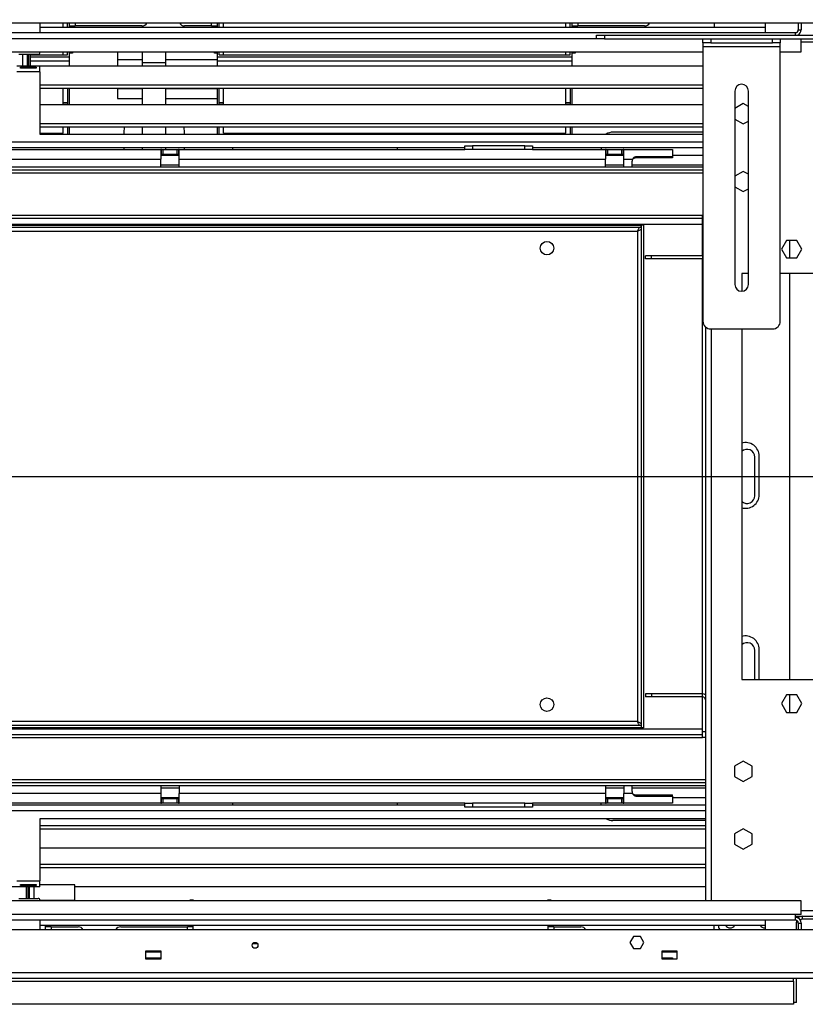
# Model space of a CAD drawing. Units: millimetres. Extents: x 1 to 3781, y 4 to 5350.
# Drawn here: x 2578 to 2984, y 3740 to 4249 of the extents above; entities that cross this region are included whole.
import ezdxf

# ---------------------------------------------------------------- set-up
doc = ezdxf.new("R2010")
doc.units = ezdxf.units.MM
doc.header["$LTSCALE"] = 18
doc.layers.add('FORMAT', color=7, linetype='Continuous')
doc.styles.add('SLDTEXTSTYLE0', font='TXT', dxfattribs={"width": 0.75})
doc.dimstyles.new('SLDDIMSTYLE3', dxfattribs={"dimtxt": 63, "dimasz": 59.436, "dimexe": 0, "dimexo": 0.0625, "dimgap": 15.75, "dimtad": 1, "dimrnd": 1e-09, "dimzin": 4, "dimdsep": 46, "dimtxsty": 'SLDTEXTSTYLE0', "dimsah": 1, "dimcen": 0.09, "dimadec": 0, "dimazin": 1, "dimtfac": 1, "dimtofl": 0, "dimtmove": 0, "dimatfit": 3, "dimfxl": 0, "dimfrac": 2, "dimtolj": 1, "dimtzin": 12, "dimarcsym": 0})

# ---------------------------------------------------------------- blocks, each defined once
blk = doc.blocks.new('_D_3')
at = {"layer": 'FORMAT'}
for p, q in [((3393.55, 4272.26), (3393.55, 4725.11)), ((3134.52, 4663.44), (3134.52, 4682.64)), ((3134.52, 4682.64), (3299.29, 4682.64)), ((3299.29, 4682.64), (3299.29, 4663.44)), ((3210.45, 4516.66), (3210.45, 4628.22)), ((3134.52, 4414.33), (3134.52, 4395.13)), ((3299.29, 4395.13), (3299.29, 4414.33)), ((3134.52, 4395.13), (3299.29, 4395.13)), ((3051.31, 4272.26), (3411.55, 4272.26)), ((3393.55, 4272.26), (3393.55, 4012.76)), ((2263.31, 4012.76), (3411.55, 4012.76))]:
    blk.add_line(p, q, dxfattribs=at)
for points in [[(3393.55, 4272.26), (3384.41, 4212.82), (3402.7, 4212.82)], [(3393.55, 4012.76), (3402.7, 4072.2), (3384.41, 4072.2)]]:
    blk.add_solid(points, dxfattribs=at)
at = {"layer": 'FORMAT', "char_height": 63, "attachment_point": 1, "rotation": 90, "style": 'SLDTEXTSTYLE0'}
for s, insert in [('"', (3180.8, 4637.46)), ('259.50', (3312.34, 4410.87)), ('16', (3218.08, 4525.89)), ('3', (3134.77, 4549.17)), ('10', (3180.8, 4414.33))]:
    blk.add_mtext(s, dxfattribs=dict(at, insert=insert))

msp = doc.modelspace()

# ---------------------------------------------------------------- linework, layer by layer
at = {"color": 7, "linetype": 'Continuous', "lineweight": 25}
for p, q in [((1455.914, 4247.26), (3034.714, 4247.26)), ((2588.064, 4247.26), (2588.064, 4242.26)), ((2600.064, 4245.006), (2600.064, 4247.26)), ((2602.314, 4245.006), (2602.314, 4247.26)), ((2603.314, 4245.006), (2603.314, 4247.26)), ((2679.814, 4245.006), (2679.814, 4247.26)), ((2680.814, 4245.006), (2680.814, 4247.26)), ((2683.064, 4245.006), (2683.064, 4247.26)), ((2860.064, 4245.006), (2860.064, 4247.26)), ((2862.314, 4245.006), (2862.314, 4247.26)), ((2863.314, 4245.006), (2863.314, 4247.26)), ((2936.864, 4247.26), (2936.864, 4245.006)), ((2963.314, 4242.26), (2963.314, 4247.26)), ((2980.314, 4247.26), (2980.314, 4243.76)), ((2981.814, 4247.26), (2981.814, 4243.76)), ((1511.814, 4242.26), (2978.814, 4242.26)), ((2588.064, 4245.006), (2963.314, 4245.006)), ((2603.314, 4245.7), (2606.314, 4245.7)), ((2603.314, 4245.2), (2604.814, 4245.2)), ((2604.814, 4245.7), (2604.814, 4245.2)), ((2604.814, 4245.2), (2604.814, 4245.006)), ((2640.814, 4245.7), (2606.314, 4245.7)), ((2676.814, 4245.7), (2662.814, 4245.7)), ((2676.814, 4245.7), (2679.814, 4245.7)), ((2678.314, 4245.2), (2678.314, 4245.7)), ((2678.314, 4245.2), (2679.814, 4245.2)), ((2678.314, 4245.006), (2678.314, 4245.2)), ((2863.314, 4245.7), (2866.314, 4245.7)), ((2863.314, 4245.2), (2864.814, 4245.2)), ((2864.814, 4245.7), (2864.814, 4245.2)), ((2864.814, 4245.2), (2864.814, 4245.006)), ((2900.814, 4245.7), (2866.314, 4245.7)), ((2978.814, 4241.01), (2978.814, 4242.26)), ((2980.314, 4243.76), (2981.814, 4243.76)), ((2875.998, 4239.01), (2875.998, 4241.01)), ((2875.998, 4241.01), (2879.998, 4241.01)), ((2879.998, 4239.01), (2875.998, 4239.01)), ((2879.998, 4241.01), (2879.998, 4239.01)), ((2879.998, 4241.01), (3021.998, 4241.01)), ((2879.998, 4239.01), (3021.998, 4239.01)), ((2930.998, 4237.01), (2930.998, 4239.01)), ((2934.998, 4237.01), (2930.998, 4237.01)), ((2930.998, 4237.01), (2930.998, 4235.01)), ((2934.998, 4239.01), (2934.998, 4237.01)), ((2934.998, 4239.01), (2966.998, 4239.01)), ((2934.998, 4237.01), (2966.998, 4237.01)), ((2966.998, 4237.01), (2966.998, 4239.01)), ((2970.998, 4237.01), (2966.998, 4237.01)), ((2970.998, 4239.01), (2970.998, 4237.01)), ((2970.998, 4235.01), (2970.998, 4237.01)), ((2981.814, 4232.26), (2981.814, 4239.01)), ((1559.63, 4232.26), (2930.998, 4232.26)), ((2588.064, 4232.26), (2588.064, 4231.964)), ((2600.064, 4230.7), (2600.064, 4232.26)), ((2602.314, 4230.7), (2602.314, 4232.26)), ((2603.314, 4229.7), (2603.314, 4232.26)), ((2604.814, 4231.7), (2603.314, 4231.7)), ((2604.814, 4232.26), (2604.814, 4231.7)), ((2628.114, 4232.26), (2628.114, 4228.2)), ((2641.114, 4226.7), (2641.114, 4232.26)), ((2653.214, 4226.7), (2653.214, 4232.26)), ((2678.314, 4231.7), (2678.314, 4232.26)), ((2679.814, 4231.7), (2678.314, 4231.7)), ((2679.814, 4229.7), (2679.814, 4232.26)), ((2680.814, 4230.7), (2680.814, 4232.26)), ((2683.064, 4230.7), (2683.064, 4232.26)), ((2860.064, 4230.7), (2860.064, 4232.26)), ((2862.314, 4230.7), (2862.314, 4232.26)), ((2863.314, 4229.7), (2863.314, 4232.26)), ((2864.814, 4231.7), (2863.314, 4231.7)), ((2864.814, 4232.26), (2864.814, 4231.7)), ((2930.998, 4235.01), (2970.998, 4235.01)), ((2930.998, 4235.01), (2930.998, 4093.01)), ((2970.998, 4093.01), (2970.998, 4235.01)), ((2970.998, 4232.26), (2981.814, 4232.26)), ((2587.064, 4230.964), (2577.064, 4230.964)), ((2581.648, 4230.76), (2582.118, 4230.76)), ((2581.648, 4225.16), (2581.648, 4230.76)), ((2582.118, 4230.76), (2582.118, 4225.16)), ((2583.064, 4230.964), (2583.064, 4224.964)), ((2583.064, 4230.7), (2602.314, 4230.7)), ((2583.064, 4229.7), (2603.314, 4229.7)), ((2603.314, 4227.7), (2603.314, 4229.7)), ((2603.314, 4225.006), (2603.314, 4227.7)), ((2628.114, 4228.2), (2628.114, 4225.006)), ((2641.114, 4228.2), (2628.114, 4228.2)), ((2641.114, 4225.006), (2641.114, 4226.7)), ((2653.214, 4226.7), (2641.114, 4226.7)), ((2679.814, 4228.2), (2653.214, 4228.2)), ((2653.214, 4225.006), (2653.214, 4226.7)), ((2679.814, 4229.7), (2863.314, 4229.7)), ((2679.814, 4227.7), (2679.814, 4229.7)), ((2679.814, 4225.006), (2679.814, 4227.7)), ((2679.814, 4227.7), (2863.314, 4227.7)), ((2680.814, 4230.7), (2862.314, 4230.7)), ((2863.314, 4227.7), (2863.314, 4229.7)), ((2863.314, 4225.006), (2863.314, 4227.7)), ((2588.064, 4224.964), (2576.064, 4224.964)), ((2588.064, 4221.964), (2576.064, 4221.964)), ((2578.064, 4224.308), (2586.064, 4224.308)), ((2578.064, 4223.837), (2578.064, 4224.308)), ((2586.064, 4223.837), (2578.064, 4223.837)), ((2582.118, 4225.16), (2581.648, 4225.16)), ((2583.064, 4225.006), (2930.998, 4225.006)), ((2586.064, 4224.308), (2586.064, 4223.837)), ((2588.064, 4221.964), (2588.064, 4224.964)), ((2588.064, 4221.964), (2588.064, 4189.76)), ((2930.998, 4215.006), (2588.064, 4215.006)), ((2930.998, 4213.274), (2588.064, 4213.274)), ((2600.064, 4205.006), (2600.064, 4213.274)), ((2602.314, 4213.274), (2602.314, 4205.006)), ((2603.314, 4205.006), (2603.314, 4213.274)), ((2628.114, 4213.274), (2628.114, 4213.2)), ((2628.114, 4213.2), (2628.114, 4208.2)), ((2641.114, 4213.2), (2628.114, 4213.2)), ((2641.114, 4205.006), (2641.114, 4213.274)), ((2653.214, 4205.006), (2653.214, 4213.274)), ((2679.814, 4213.2), (2653.214, 4213.2)), ((2679.814, 4205.006), (2679.814, 4213.274)), ((2680.814, 4205.006), (2680.814, 4213.274)), ((2683.064, 4205.006), (2683.064, 4213.274)), ((2860.064, 4205.006), (2860.064, 4213.274)), ((2862.314, 4213.274), (2862.314, 4205.006)), ((2863.314, 4205.006), (2863.314, 4213.274)), ((2947.498, 4212.01), (2947.498, 4112.01)), ((2954.498, 4112.01), (2954.498, 4212.01)), ((2602.314, 4205.892), (2600.064, 4205.892)), ((2628.114, 4208.2), (2641.114, 4208.2)), ((2653.214, 4208.2), (2679.814, 4208.2)), ((2683.064, 4205.892), (2680.814, 4205.892)), ((2862.314, 4205.892), (2860.064, 4205.892)), ((2588.064, 4205.006), (2930.998, 4205.006)), ((2602.314, 4205.7), (2600.064, 4205.7)), ((2683.064, 4205.7), (2680.814, 4205.7)), ((2862.314, 4205.7), (2860.064, 4205.7)), ((2951.864, 4205.514), (2947.498, 4202.993)), ((2954.498, 4203.993), (2951.864, 4205.514)), ((2947.498, 4197.527), (2951.864, 4195.006)), ((2951.864, 4195.006), (2954.498, 4196.527)), ((2930.998, 4195.006), (2588.064, 4195.006)), ((2930.998, 4193.274), (2588.064, 4193.274)), ((2600.064, 4190.2), (2600.064, 4193.274)), ((2602.314, 4193.274), (2602.314, 4189.76)), ((2603.314, 4189.76), (2603.314, 4193.274)), ((2631.664, 4189.76), (2631.664, 4191)), ((2641.114, 4189.76), (2641.114, 4193.274)), ((2653.214, 4189.76), (2653.214, 4193.274)), ((2662.664, 4191), (2662.664, 4189.76)), ((2679.814, 4189.76), (2679.814, 4193.274)), ((2680.814, 4189.76), (2680.814, 4193.274)), ((2683.064, 4190.2), (2683.064, 4193.274)), ((2860.064, 4190.2), (2860.064, 4193.274)), ((2862.314, 4193.274), (2862.314, 4189.76)), ((2863.314, 4189.76), (2863.314, 4193.274)), ((2930.998, 4190.76), (2884.314, 4190.76)), ((2588.064, 4190.2), (2600.064, 4190.2)), ((2588.064, 4189.76), (2930.998, 4189.76)), ((2683.064, 4190.2), (2860.064, 4190.2)), ((2360.044, 4181.76), (2650.564, 4181.76)), ((2484.814, 4182.76), (2807.814, 4182.76)), ((2631.664, 4181.76), (2631.664, 4182.76)), ((2641.114, 4181.76), (2641.114, 4182.76)), ((2650.564, 4181.76), (2650.564, 4176.76)), ((2650.964, 4181.76), (2650.564, 4181.76)), ((2650.964, 4179.26), (2650.964, 4181.76)), ((2650.964, 4181.76), (2651.564, 4181.76)), ((2651.564, 4181.76), (2651.564, 4179.26)), ((2651.564, 4181.76), (2659.064, 4181.76)), ((2653.214, 4181.76), (2653.214, 4182.76)), ((2659.064, 4179.26), (2659.064, 4181.76)), ((2659.064, 4181.76), (2659.664, 4181.76)), ((2659.664, 4181.76), (2659.664, 4179.26)), ((2660.064, 4181.76), (2659.664, 4181.76)), ((2660.064, 4181.76), (2807.814, 4181.76)), ((2660.064, 4176.76), (2660.064, 4181.76)), ((2662.664, 4182.76), (2662.664, 4181.76)), ((2687.814, 4181.76), (2687.814, 4182.76)), ((2772.814, 4182.76), (2772.814, 4181.76)), ((2807.814, 4181.76), (2807.814, 4183.76)), ((2807.814, 4183.76), (2811.814, 4183.76)), ((2811.814, 4181.76), (2807.814, 4181.76)), ((2811.814, 4183.76), (2811.814, 4181.76)), ((2838.814, 4183.76), (2811.814, 4183.76)), ((2838.814, 4181.76), (2811.814, 4181.76)), ((2838.814, 4181.76), (2838.814, 4183.76)), ((2838.814, 4183.76), (2842.814, 4183.76)), ((2842.814, 4181.76), (2838.814, 4181.76)), ((2842.814, 4183.76), (2842.814, 4181.76)), ((2842.814, 4182.76), (2930.998, 4182.76)), ((2842.814, 4181.76), (2880.564, 4181.76)), ((2878.314, 4182.76), (2878.314, 4181.76)), ((2880.564, 4181.76), (2880.564, 4176.76)), ((2880.964, 4181.76), (2880.564, 4181.76)), ((2880.964, 4179.26), (2880.964, 4181.76)), ((2880.964, 4181.76), (2881.564, 4181.76)), ((2881.564, 4181.76), (2881.564, 4179.26)), ((2881.564, 4181.76), (2889.064, 4181.76)), ((2889.064, 4179.26), (2889.064, 4181.76)), ((2889.064, 4181.76), (2889.664, 4181.76)), ((2889.664, 4181.76), (2889.664, 4179.26)), ((2890.064, 4181.76), (2889.664, 4181.76)), ((2890.064, 4176.76), (2890.064, 4181.76)), ((2890.064, 4181.76), (2915.314, 4181.76)), ((2915.314, 4181.76), (2915.314, 4178.078)), ((2360.044, 4176.76), (2650.564, 4176.76)), ((2650.964, 4179.26), (2650.564, 4179.26)), ((2660.064, 4178.76), (2650.564, 4178.76)), ((2650.564, 4172.76), (2650.564, 4176.76)), ((2651.564, 4179.26), (2650.964, 4179.26)), ((2659.064, 4179.26), (2651.564, 4179.26)), ((2653.214, 4178.76), (2653.214, 4179.26)), ((2659.664, 4179.26), (2659.064, 4179.26)), ((2660.064, 4179.26), (2659.664, 4179.26)), ((2660.064, 4176.76), (2880.564, 4176.76)), ((2660.064, 4172.76), (2660.064, 4176.76)), ((2880.964, 4179.26), (2880.564, 4179.26)), ((2890.064, 4178.76), (2880.564, 4178.76)), ((2880.564, 4172.76), (2880.564, 4176.76)), ((2881.564, 4179.26), (2880.964, 4179.26)), ((2889.064, 4179.26), (2881.564, 4179.26)), ((2889.664, 4179.26), (2889.064, 4179.26)), ((2890.064, 4179.26), (2889.664, 4179.26)), ((2890.064, 4176.76), (2894.582, 4176.76)), ((2890.064, 4172.76), (2890.064, 4176.76)), ((2894.314, 4172.76), (2894.314, 4175.76)), ((2915.314, 4178.078), (2896.314, 4178.078)), ((2896.314, 4178.078), (2896.314, 4177.419)), ((2915.314, 4177.419), (2896.314, 4177.419)), ((2930.998, 4178.76), (2915.314, 4178.76)), ((2915.314, 4178.078), (2915.314, 4177.419)), ((2285.314, 4172.76), (2930.998, 4172.76)), ((2285.314, 4171.26), (2930.998, 4171.26)), ((2660.064, 4173.76), (2650.564, 4173.76)), ((2890.064, 4173.76), (2880.564, 4173.76)), ((2930.998, 4173.76), (2894.314, 4173.76)), ((2951.864, 4170.514), (2947.498, 4167.993)), ((2954.498, 4168.993), (2951.864, 4170.514)), ((2947.498, 4162.527), (2951.864, 4160.006)), ((2951.864, 4160.006), (2954.498, 4161.527)), ((1559.814, 4146.26), (2930.814, 4146.26)), ((2930.814, 4147.76), (2930.998, 4147.76)), ((2930.814, 4144.76), (2930.814, 4147.76)), ((2930.814, 4126.76), (2930.814, 4144.76)), ((2411.614, 4142.76), (2899.014, 4142.76)), ((2411.614, 4141.56), (2899.014, 4141.56)), ((2899.014, 4141.56), (2899.014, 4142.76)), ((2899.114, 4142.76), (2899.114, 3882.76)), ((2900.314, 4142.76), (2899.114, 4142.76)), ((2900.314, 4142.76), (2900.314, 3882.76)), ((2413.514, 4139.56), (2897.114, 4139.56)), ((2897.114, 4139.56), (2897.114, 3885.96)), ((2974.237, 4134.81), (2971.61, 4130.26)), ((2979.491, 4134.81), (2974.237, 4134.81)), ((2975.814, 4134.81), (2975.814, 4125.71)), ((2982.118, 4130.26), (2979.491, 4134.81)), ((2971.61, 4130.26), (2974.237, 4125.71)), ((2979.491, 4125.71), (2982.118, 4130.26)), ((2901.314, 4125.26), (2901.314, 4126.76)), ((2904.314, 4126.76), (2901.314, 4126.76)), ((2904.314, 4125.26), (2901.314, 4125.26)), ((2904.314, 4125.26), (2904.314, 4126.76)), ((2930.814, 4126.76), (2904.314, 4126.76)), ((2930.814, 4125.26), (2904.314, 4125.26)), ((2930.814, 4126.76), (2930.998, 4126.771)), ((2930.814, 4126.76), (2930.814, 4125.26)), ((2930.814, 4125.26), (2930.998, 4125.266)), ((2930.814, 3900.26), (2930.814, 4125.26)), ((2974.237, 4125.71), (2979.491, 4125.71)), ((2951.064, 4117.76), (2951.064, 4108.511)), ((2954.498, 4117.76), (2951.064, 4117.76)), ((2996.064, 4117.76), (2970.998, 4117.76)), ((2975.814, 4117.76), (2975.814, 3907.76)), ((2932.314, 4090.044), (2932.314, 3793.26)), ((2934.998, 4089.01), (2966.998, 4089.01)), ((2951.064, 4089.01), (2951.064, 3907.76)), ((2957.814, 4002.76), (2957.814, 4022.76)), ((2960.064, 4003.26), (2960.064, 4023.26)), ((2957.814, 3907.76), (2957.814, 3922.76)), ((2960.064, 3907.76), (2960.064, 3923.26)), ((2951.064, 3907.76), (2996.064, 3907.76)), ((2901.314, 3900.26), (2901.314, 3898.76)), ((2904.314, 3900.26), (2901.314, 3900.26)), ((2904.314, 3898.76), (2901.314, 3898.76)), ((2904.314, 3900.26), (2904.314, 3898.76)), ((2930.814, 3900.26), (2904.314, 3900.26)), ((2930.814, 3898.76), (2904.314, 3898.76)), ((2930.814, 3898.76), (2930.814, 3900.26)), ((2930.814, 3880.76), (2930.814, 3898.76)), ((2974.237, 3899.81), (2971.61, 3895.26)), ((2971.61, 3895.26), (2974.237, 3890.71)), ((2979.491, 3899.81), (2974.237, 3899.81)), ((2975.814, 3899.81), (2975.814, 3890.71)), ((2982.118, 3895.26), (2979.491, 3899.81)), ((2979.491, 3890.71), (2982.118, 3895.26)), ((2974.237, 3890.71), (2979.491, 3890.71)), ((2897.114, 3885.96), (2413.514, 3885.96)), ((2899.014, 3883.96), (2411.614, 3883.96)), ((2899.014, 3882.76), (2411.614, 3882.76)), ((2899.014, 3883.96), (2899.014, 3882.76)), ((2900.314, 3882.76), (2899.114, 3882.76)), ((2930.814, 3880.76), (2932.314, 3880.76)), ((2930.814, 3877.76), (2930.814, 3880.76)), ((1559.814, 3879.26), (2930.814, 3879.26)), ((2932.314, 3877.76), (2930.814, 3877.76)), ((2951.864, 3865.514), (2947.314, 3862.887)), ((2956.414, 3862.887), (2951.864, 3865.514)), ((2947.314, 3862.887), (2947.314, 3857.633)), ((2956.414, 3857.633), (2956.414, 3862.887)), ((2947.314, 3857.633), (2951.864, 3855.006)), ((2951.864, 3855.006), (2956.414, 3857.633)), ((2932.314, 3854.26), (2285.314, 3854.26)), ((2932.314, 3852.76), (2285.314, 3852.76)), ((2650.564, 3852.76), (2650.564, 3848.76)), ((2650.564, 3851.76), (2660.064, 3851.76)), ((2660.064, 3852.76), (2660.064, 3848.76)), ((2880.564, 3852.76), (2880.564, 3848.76)), ((2880.564, 3851.76), (2890.064, 3851.76)), ((2890.064, 3852.76), (2890.064, 3848.76)), ((2894.314, 3849.76), (2894.314, 3852.76)), ((2894.314, 3851.76), (2932.314, 3851.76)), ((2650.564, 3848.76), (2360.044, 3848.76)), ((2650.564, 3848.76), (2650.564, 3843.76)), ((2650.564, 3846.76), (2660.064, 3846.76)), ((2650.564, 3846.26), (2650.964, 3846.26)), ((2650.964, 3843.76), (2650.964, 3846.26)), ((2650.964, 3846.26), (2651.564, 3846.26)), ((2651.564, 3846.26), (2651.564, 3843.76)), ((2651.564, 3846.26), (2659.064, 3846.26)), ((2659.064, 3843.76), (2659.064, 3846.26)), ((2659.064, 3846.26), (2659.664, 3846.26)), ((2659.664, 3846.26), (2659.664, 3843.76)), ((2659.664, 3846.26), (2660.064, 3846.26)), ((2880.564, 3848.76), (2660.064, 3848.76)), ((2660.064, 3843.76), (2660.064, 3848.76)), ((2880.564, 3848.76), (2880.564, 3843.76)), ((2880.564, 3846.76), (2890.064, 3846.76)), ((2880.564, 3846.26), (2880.964, 3846.26)), ((2880.964, 3843.76), (2880.964, 3846.26)), ((2880.964, 3846.26), (2881.564, 3846.26)), ((2881.564, 3846.26), (2881.564, 3843.76)), ((2881.564, 3846.26), (2889.064, 3846.26)), ((2889.064, 3843.76), (2889.064, 3846.26)), ((2889.064, 3846.26), (2889.664, 3846.26)), ((2889.664, 3846.26), (2889.664, 3843.76)), ((2889.664, 3846.26), (2890.064, 3846.26)), ((2890.064, 3843.76), (2890.064, 3848.76)), ((2894.582, 3848.76), (2890.064, 3848.76)), ((2896.314, 3847.442), (2896.314, 3848.101)), ((2896.314, 3848.101), (2915.314, 3848.101)), ((2896.314, 3847.442), (2915.314, 3847.442)), ((2915.314, 3847.442), (2915.314, 3848.101)), ((2915.314, 3847.442), (2915.314, 3843.76)), ((2915.314, 3846.76), (2932.314, 3846.76)), ((2807.814, 3842.76), (2285.314, 3842.76)), ((2650.564, 3843.76), (2360.044, 3843.76)), ((2650.564, 3843.76), (2650.964, 3843.76)), ((2651.564, 3843.76), (2650.964, 3843.76)), ((2659.064, 3843.76), (2651.564, 3843.76)), ((2659.664, 3843.76), (2659.064, 3843.76)), ((2659.664, 3843.76), (2660.064, 3843.76)), ((2807.814, 3843.76), (2660.064, 3843.76)), ((2687.814, 3842.76), (2687.814, 3843.76)), ((2772.814, 3843.76), (2772.814, 3842.76)), ((2807.814, 3841.76), (2807.814, 3843.76)), ((2807.814, 3843.76), (2811.814, 3843.76)), ((2811.814, 3841.76), (2807.814, 3841.76)), ((2811.814, 3843.76), (2811.814, 3841.76)), ((2838.814, 3843.76), (2811.814, 3843.76)), ((2838.814, 3841.76), (2811.814, 3841.76)), ((2838.814, 3841.76), (2838.814, 3843.76)), ((2838.814, 3843.76), (2842.814, 3843.76)), ((2842.814, 3841.76), (2838.814, 3841.76)), ((2842.814, 3843.76), (2842.814, 3841.76)), ((2880.564, 3843.76), (2842.814, 3843.76)), ((2932.314, 3842.76), (2842.814, 3842.76)), ((2878.314, 3842.76), (2878.314, 3843.76)), ((2880.564, 3843.76), (2880.964, 3843.76)), ((2881.564, 3843.76), (2880.964, 3843.76)), ((2889.064, 3843.76), (2881.564, 3843.76)), ((2889.664, 3843.76), (2889.064, 3843.76)), ((2889.664, 3843.76), (2890.064, 3843.76)), ((2915.314, 3843.76), (2890.064, 3843.76)), ((2932.314, 3835.76), (2588.064, 3835.76)), ((2588.064, 3835.76), (2588.064, 3803.556)), ((2932.314, 3834.76), (2884.314, 3834.76)), ((2588.064, 3832.246), (2932.314, 3832.246)), ((2588.064, 3830.514), (2932.314, 3830.514)), ((2951.864, 3830.514), (2947.314, 3827.887)), ((2956.414, 3827.887), (2951.864, 3830.514)), ((2947.314, 3827.887), (2947.314, 3822.633)), ((2956.414, 3822.633), (2956.414, 3827.887)), ((2932.314, 3820.514), (2588.064, 3820.514)), ((2947.314, 3822.633), (2951.864, 3820.006)), ((2951.864, 3820.006), (2956.414, 3822.633)), ((2588.064, 3812.246), (2932.314, 3812.246)), ((2588.064, 3810.514), (2932.314, 3810.514)), ((2576.064, 3803.556), (2588.064, 3803.556)), ((2588.064, 3800.556), (2588.064, 3803.556)), ((2581.064, 3800.514), (2285.314, 3800.514)), ((2588.064, 3800.556), (2576.064, 3800.556)), ((2578.064, 3801.683), (2586.064, 3801.683)), ((2578.064, 3801.212), (2578.064, 3801.683)), ((2586.064, 3801.212), (2578.064, 3801.212)), ((2581.064, 3794.556), (2581.064, 3800.556)), ((2582.01, 3800.36), (2582.481, 3800.36)), ((2582.01, 3794.76), (2582.01, 3800.36)), ((2582.481, 3800.36), (2582.481, 3794.76)), ((2586.064, 3801.683), (2586.064, 3801.212)), ((2606.064, 3801.56), (2588.064, 3801.56)), ((2606.064, 3793.56), (2606.064, 3801.56)), ((2932.314, 3800.514), (2606.064, 3800.514)), ((2577.064, 3794.556), (2587.064, 3794.556)), ((2582.481, 3794.76), (2582.01, 3794.76)), ((2588.064, 3793.56), (2606.064, 3793.56)), ((2588.064, 3793.556), (2588.064, 3793.26)), ((2590.814, 3793.26), (2590.814, 3793.56)), ((2592.314, 3793.56), (2592.314, 3793.26)), ((2665.814, 3793.26), (2665.814, 3793.82)), ((2665.814, 3793.82), (2667.314, 3793.82)), ((2667.314, 3793.82), (2667.314, 3793.26)), ((2850.814, 3793.82), (2852.314, 3793.82)), ((2850.814, 3793.26), (2850.814, 3793.82)), ((2852.314, 3793.82), (2852.314, 3793.26)), ((2981.814, 3793.26), (1508.814, 3793.26)), ((2981.814, 3786.26), (2981.814, 3793.26)), ((2978.814, 3786.26), (1511.814, 3786.26)), ((2978.814, 3783.26), (1511.814, 3783.26)), ((2588.064, 3783.26), (2588.064, 3778.26)), ((2963.314, 3778.26), (2963.314, 3783.26)), ((2981.814, 3786.26), (2978.814, 3786.26)), ((2978.814, 3783.26), (2978.814, 3786.26)), ((2978.814, 3785.26), (3029.607, 3785.26)), ((2982.314, 3785.26), (2982.314, 3783.76)), ((3010.314, 3783.76), (2982.314, 3783.76)), ((3034.714, 3778.26), (1455.914, 3778.26)), ((2963.314, 3780.514), (2588.064, 3780.514)), ((2590.814, 3780.32), (2590.814, 3780.514)), ((2592.314, 3780.32), (2590.814, 3780.32)), ((2590.814, 3780.32), (2590.814, 3779.82)), ((2593.814, 3779.82), (2590.814, 3779.82)), ((2590.814, 3779.82), (2590.814, 3778.26)), ((2592.314, 3780.514), (2592.314, 3780.32)), ((2592.314, 3780.32), (2592.314, 3779.82)), ((2593.814, 3779.82), (2607.814, 3779.82)), ((2629.814, 3779.82), (2664.314, 3779.82)), ((2667.314, 3779.82), (2664.314, 3779.82)), ((2665.814, 3780.32), (2665.814, 3780.514)), ((2667.314, 3780.32), (2665.814, 3780.32)), ((2665.814, 3779.82), (2665.814, 3780.32)), ((2667.314, 3780.514), (2667.314, 3780.32)), ((2667.314, 3779.82), (2667.314, 3780.32)), ((2667.314, 3778.26), (2667.314, 3779.82)), ((2850.814, 3780.32), (2850.814, 3780.514)), ((2852.314, 3780.32), (2850.814, 3780.32)), ((2850.814, 3780.32), (2850.814, 3779.82)), ((2853.814, 3779.82), (2850.814, 3779.82)), ((2850.814, 3779.82), (2850.814, 3778.26)), ((2852.314, 3780.514), (2852.314, 3780.32)), ((2852.314, 3780.32), (2852.314, 3779.82)), ((2853.814, 3779.82), (2867.814, 3779.82)), ((2936.864, 3778.26), (2936.864, 3780.514)), ((2939.064, 3780.514), (2939.064, 3780.26)), ((2963.064, 3779.26), (2963.314, 3779.271)), ((2979.314, 3778.26), (2979.314, 3782.26)), ((2980.314, 3781.76), (2981.814, 3781.76)), ((2980.314, 3781.76), (2980.314, 3778.26)), ((2981.814, 3781.76), (2981.814, 3778.26)), ((2894.996, 3774.91), (2893.177, 3771.76)), ((2898.633, 3774.91), (2894.996, 3774.91)), ((2900.452, 3771.76), (2898.633, 3774.91)), ((2698.196, 3771.26), (2700.432, 3771.26)), ((2893.177, 3771.76), (2894.996, 3768.61)), ((2894.996, 3768.61), (2898.633, 3768.61)), ((2898.633, 3768.61), (2900.452, 3771.76)), ((2650.714, 3767.26), (2642.714, 3767.26)), ((2642.714, 3767.26), (2642.714, 3763.26)), ((2650.714, 3766.76), (2642.714, 3766.76)), ((2642.714, 3763.76), (2650.564, 3763.76)), ((2642.714, 3763.26), (2650.714, 3763.26)), ((2650.564, 3763.76), (2650.564, 3763.26)), ((2650.714, 3763.76), (2650.564, 3763.76)), ((2650.714, 3763.26), (2650.714, 3767.26)), ((2917.714, 3767.26), (2909.714, 3767.26)), ((2909.714, 3767.26), (2909.714, 3763.26)), ((2917.714, 3766.76), (2909.714, 3766.76)), ((2909.714, 3763.76), (2915.314, 3763.76)), ((2909.714, 3763.26), (2917.714, 3763.26)), ((2915.314, 3763.76), (2915.314, 3763.26)), ((2915.914, 3767.26), (2915.914, 3766.76)), ((2917.714, 3763.26), (2917.714, 3767.26)), ((1457.314, 3756.26), (3033.314, 3756.26)), ((1457.314, 3753.26), (3033.314, 3753.26)), ((2977.814, 3751.76), (2977.814, 3753.26)), ((2979.314, 3740.76), (2979.314, 3753.26)), ((1512.814, 3751.76), (2977.814, 3751.76)), ((2977.814, 3751.76), (2977.814, 3739.76)), ((2977.814, 3739.76), (1512.814, 3739.76)), ((2979.314, 3740.76), (2977.814, 3740.76))]:
    msp.add_line(p, q, dxfattribs=at)
at = {"color": 8, "linetype": 'Continuous', "lineweight": 25}
for p, q in [((2606.314, 4247.26), (2606.314, 4245.7)), ((2676.814, 4245.7), (2676.814, 4247.26)), ((2866.314, 4247.26), (2866.314, 4245.7)), ((1614.63, 4239.26), (2875.998, 4239.26)), ((3028.814, 4237.26), (2981.814, 4237.26)), ((2579.064, 4230.964), (2579.064, 4224.964)), ((2583.064, 4227.7), (2603.314, 4227.7)), ((2484.814, 4185.76), (2930.998, 4185.76)), ((2285.314, 4169.76), (2930.998, 4169.76)), ((2930.814, 4147.76), (2285.314, 4147.76)), ((2930.998, 4144.76), (2930.814, 4144.76)), ((1559.814, 4143.26), (2930.814, 4143.26)), ((2935.314, 4089.01), (2935.314, 3793.26)), ((1559.814, 3882.26), (2930.814, 3882.26)), ((2285.314, 3877.76), (2930.814, 3877.76)), ((2932.314, 3855.76), (2285.314, 3855.76)), ((2932.314, 3839.76), (2285.314, 3839.76)), ((2585.064, 3794.556), (2585.064, 3800.556)), ((2981.814, 3788.26), (3028.814, 3788.26)), ((2593.814, 3779.82), (2593.814, 3778.26)), ((2664.314, 3778.26), (2664.314, 3779.82)), ((2853.814, 3779.82), (2853.814, 3778.26)), ((2980.229, 3782.26), (2979.314, 3782.26))]:
    msp.add_line(p, q, dxfattribs=at)
at = {"color": 7, "linetype": 'Continuous', "lineweight": 25, "flags": 128}
for points in [[(2631.664, 4191), (2631.857, 4192.951), (2631.926, 4193.274)], [(2662.402, 4193.274), (2662.472, 4192.951), (2662.664, 4191)], [(2979.441, 3783.123), (2979.372, 3782.845), (2979.314, 3782.26)]]:
    msp.add_lwpolyline(points, dxfattribs=at)
at = {"color": 7, "linetype": 'Continuous', "lineweight": 25}
for centre, radius in [((2850.314, 4130.76), 3.5), ((2850.314, 3894.76), 3.5), ((2699.314, 3770.26), 1.5)]:
    msp.add_circle(centre, radius, dxfattribs=at)
for centre, radius, start, end in [((2640.814, 4248.7), 3, 270, 331.3146), ((2662.814, 4248.7), 3, 208.6854, 270), ((2900.814, 4248.7), 3, 270, 331.3146), ((2978.814, 4243.76), 1.5, 270, 0), ((2978.814, 4243.76), 3, 293.55646, 0), ((2587.064, 4231.964), 1, 270, 0), ((2950.998, 4212.01), 3.5, 0, 180), ((2884.314, 4184.76), 6, 90, 123.55731), ((2896.314, 4175.76), 2, 150, 180), ((2950.998, 4112.01), 3.5, 180, 0), ((2934.998, 4093.01), 4, 180, 270), ((2966.998, 4093.01), 4, 270, 0), ((2953.064, 4023.26), 7, 0, 106.60155), ((2953.814, 4022.76), 4, 0, 133.43254), ((2953.064, 4003.26), 7, 253.39845, 0), ((2953.814, 4002.76), 4, 226.56746, 360), ((2953.064, 3923.26), 7, 0, 106.60155), ((2953.814, 3922.76), 4, 0, 133.43254), ((2930.814, 3897.26), 3, 60, 90), ((2930.814, 3897.26), 1.5, 0, 90), ((2896.314, 3849.76), 2, 180, 210), ((2884.314, 3840.76), 6, 236.44269, 270), ((2587.064, 3793.556), 1, 0, 90), ((2978.814, 3781.76), 3, 0, 90), ((2978.814, 3781.76), 1.5, 0, 90), ((2982.314, 3782.26), 3, 90, 134.23431), ((2982.314, 3782.26), 1.5, 90, 130.95785), ((2607.814, 3776.82), 3, 28.6854, 90), ((2629.814, 3776.82), 3, 90, 151.3146), ((2867.814, 3776.82), 3, 28.6854, 90), ((2942.064, 3780.26), 3, 180, 221.81031), ((2945.064, 3782.26), 3, 215.59641, 324.40359), ((2963.064, 3782.26), 3, 215.59641, 270)]:
    msp.add_arc(centre, radius, start, end, dxfattribs=at)
for points, knots in [([(2896.314, 4178.078), (2896.127, 4178.037), (2895.762, 4177.956), (2895.275, 4177.674), (2894.866, 4177.275), (2894.679, 4176.936), (2894.582, 4176.76)], [0, 0, 0, 0, 0.2518214, 0.4920293, 0.7364139, 1, 1, 1, 1]), ([(2896.314, 4177.419), (2895.967, 4177.373), (2895.473, 4177.309), (2894.896, 4177.038), (2894.684, 4176.85), (2894.582, 4176.76)], [0, 0, 0, 0, 0.55293694, 0.78558261, 1, 1, 1, 1]), ([(2899.114, 4140.853), (2899.088, 4140.753), (2899.037, 4140.553), (2898.635, 4140.252), (2898.052, 4139.952), (2897.504, 4139.721), (2897.188, 4139.59), (2897.114, 4139.56)], [0, 0, 0, 0, 0.2322552, 0.4645623, 0.6968699, 0.9291773, 1, 1, 1, 1]), ([(2897.114, 3885.96), (2897.358, 3885.86), (2897.844, 3885.66), (2898.478, 3885.359), (2898.931, 3885.059), (2899.101, 3884.828), (2899.112, 3884.698), (2899.114, 3884.667)], [0, 0, 0, 0, 0.23225678, 0.46456392, 0.69687149, 0.92917897, 1, 1, 1, 1]), ([(2894.582, 3848.76), (2894.706, 3848.568), (2894.936, 3848.212), (2895.362, 3847.797), (2895.821, 3847.519), (2896.153, 3847.468), (2896.314, 3847.442)], [0, 0, 0, 0, 0.3008749, 0.5588738, 0.7861028, 1, 1, 1, 1]), ([(2894.582, 3848.76), (2894.844, 3848.575), (2895.364, 3848.205), (2895.998, 3848.136), (2896.314, 3848.101)], [0, 0, 0, 0, 0.5019171, 1, 1, 1, 1])]:
    msp.add_open_spline(points, degree=3, knots=knots, dxfattribs=at)
for points in [[(2897.114, 4139.56), (2897.222, 4139.822), (2897.438, 4140.346), (2897.761, 4141.007), (2898.084, 4141.47), (2898.3, 4141.53), (2898.407, 4141.56)], [(2898.407, 3883.96), (2898.3, 3883.99), (2898.084, 3884.05), (2897.761, 3884.513), (2897.438, 3885.174), (2897.222, 3885.698), (2897.114, 3885.96)]]:
    msp.add_open_spline(points, degree=3, dxfattribs=at)

# ---------------------------------------------------------------- dimensions: what is measured, and where the dimension line sits
at = {"layer": 'FORMAT'}
dim = msp.add_linear_dim(base=(3393.554, 4012.76), p1=(3033.314, 4272.26), p2=(2245.314, 4012.76), angle=90, dimstyle='SLDDIMSTYLE3', dxfattribs=at)
dim.commit()
dim.dimension.update_dxf_attribs({"geometry": '_D_3', "text_midpoint": (3393.554, 4538.886), "dimtype": 160})

doc.saveas('drawing.dxf')
